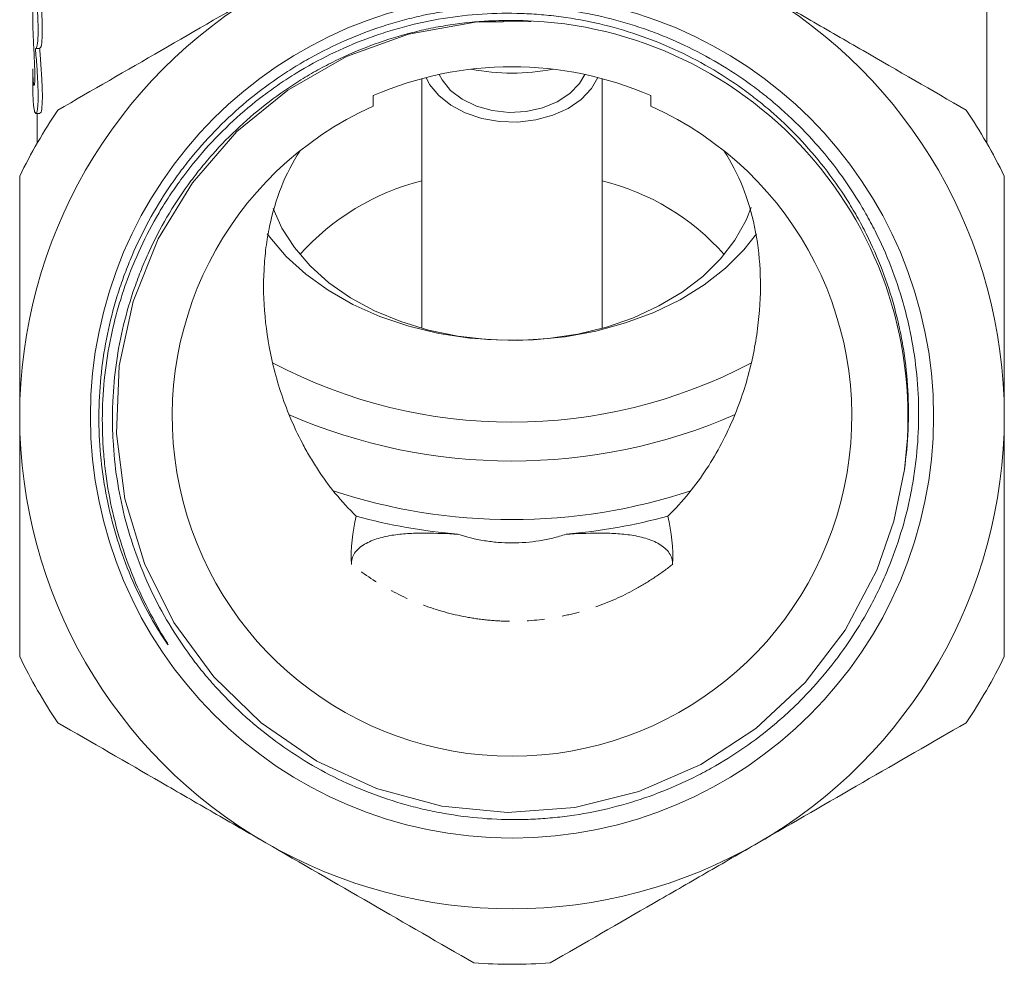
# Model space of a CAD drawing. Units: millimetres. Extents: x -42 to 658, y 5 to 386.
# Drawn here: x -41 to 30, y 148 to 216 of the extents above; entities that cross this region are included whole.
import ezdxf

# ---------------------------------------------------------------- set-up
doc = ezdxf.new("R2010")
doc.units = ezdxf.units.MM
doc.linetypes.add('PHANTOM', pattern=[12.7, 6.35, -1.27, 1.27, -1.27, 1.27, -1.27])

msp = doc.modelspace()

# ---------------------------------------------------------------- linework, layer by layer
at = {"color": 7, "linetype": 'Continuous', "lineweight": 15}
for p, q in [((-40.547, 217.421), (-40.547, 216.007)), ((28.253, 207.301), (28.253, 217.789)), ((-6.008, 216.174), (-8.288, 216.078)), ((-40.337, 214.141), (-40.037, 214.141)), ((-40.547, 212.687), (-40.547, 211.273)), ((-12.497, 211.976), (-12.497, 193.976)), ((0.503, 193.976), (0.503, 211.976)), ((-40.334, 209.459), (-40.033, 209.459)), ((-40.247, 209.459), (-40.247, 207.301))]:
    msp.add_line(p, q, dxfattribs=at)
at = {"color": 7, "linetype": 'Continuous', "lineweight": 15, "flags": 128}
for points in [[(-4.62, 216.091), (-8.662, 216.049), (-13.463, 215.18), (-17.921, 213.564), (-22.164, 211.155), (-25.836, 208.155), (-29.043, 204.477), (-31.514, 200.43), (-33.322, 195.898), (-34.315, 191.261), (-34.52, 186.386), (-33.922, 181.682), (-32.503, 177.014), (-30.381, 172.773), (-27.496, 168.838), (-24.09, 165.539), (-20.065, 162.78), (-15.759, 160.794), (-11.048, 159.524), (-6.327, 159.076), (-1.461, 159.436), (3.142, 160.576), (7.614, 162.527), (11.58, 165.126), (15.154, 168.448), (18.036, 172.213), (20.31, 176.531), (21.534, 180.066), (22.295, 183.797), (22.295, 183.797)], [(0.203, 212.054), (-0.274, 211.255), (-1.011, 210.485), (-1.952, 209.836), (-3.059, 209.333), (-4.286, 208.999), (-5.584, 208.846), (-6.898, 208.881), (-8.175, 209.103), (-9.364, 209.501), (-10.414, 210.061), (-11.284, 210.759), (-11.937, 211.566), (-12.198, 212.054)], [(-0.747, 212.275), (-1.135, 211.615), (-1.829, 210.896), (-2.733, 210.303), (-3.799, 209.868), (-4.976, 209.612), (-6.204, 209.547), (-7.422, 209.677), (-8.569, 209.995), (-9.586, 210.486), (-10.423, 211.125), (-11.039, 211.879), (-11.248, 212.275)], [(-23.216, 202.606), (-22.592, 201.202), (-21.693, 199.793), (-20.555, 198.474), (-19.197, 197.263), (-17.638, 196.18), (-15.903, 195.24), (-14.018, 194.458), (-12.011, 193.846), (-9.914, 193.413), (-7.756, 193.166), (-5.573, 193.107), (-3.395, 193.239), (-1.257, 193.56), (0.809, 194.063), (2.772, 194.743), (4.602, 195.587), (6.271, 196.585), (7.755, 197.719), (9.029, 198.975), (10.077, 200.331), (10.88, 201.768), (11.247, 202.681)], [(11.645, 200.793), (10.723, 199.636), (9.389, 198.314), (7.848, 197.11), (6.119, 196.041), (4.226, 195.121), (2.196, 194.362), (0.054, 193.776), (-2.17, 193.369), (-4.445, 193.147), (-6.741, 193.114), (-9.027, 193.269), (-11.272, 193.611), (-13.446, 194.135), (-15.519, 194.834), (-17.464, 195.699), (-19.253, 196.717), (-20.863, 197.875), (-22.272, 199.157), (-23.461, 200.547), (-23.641, 200.793)]]:
    msp.add_lwpolyline(points, dxfattribs=at)
at = {"color": 7, "linetype": 'Continuous', "lineweight": 15}
msp.add_circle((-5.997, 187.624), 30.398, dxfattribs=at)
for centre, radius, start, end in [((-5.997, 187.624), 35.5, 120, 180), ((-5.997, 187.624), 35.5, 0, 60), ((-5.997, 187.624), 28.55, 352.29642, 88.39332), ((-5.997, 187.624), 25.205, 66.62457, 113.37543), ((-5.997, 227.708), 15.336, 258.9388, 281.0612), ((-5.997, 187.624), 39.5, 146.00782, 153.99218), ((-5.997, 187.624), 24.5, 114.08951, 65.91049), ((-5.997, 187.624), 39.5, 26.00782, 33.99218), ((-8.266, 187.661), 17.466, 104.02051, 138.25003), ((-3.518, 188.01), 17.076, 41.34688, 76.38258), ((-5.997, 224.284), 37.069, 242.29769, 297.6938), ((-5.997, 187.624), 35.5, 180, 240), ((-5.997, 224.813), 40.404, 246.47995, 293.48539), ((-5.997, 187.624), 35.5, 300, 0), ((-5.997, 221.316), 41.13, 251.71294, 288.28638), ((-6.212, 221.191), 42.224, 254.8701, 264.99253), ((-5.783, 221.191), 42.224, 275.00747, 285.1299), ((-5.997, 187.624), 39.5, 206.00782, 213.99218), ((-5.997, 187.624), 39.5, 326.00782, 333.99218), ((-5.997, 187.624), 35.5, 240, 300), ((-5.997, 187.624), 39.5, 266.00782, 273.99218)]:
    msp.add_arc(centre, radius, start, end, dxfattribs=at)
for centre, end_param in [((-5.997, 216.007), 3.163528), ((-5.997, 212.687), 3.164003), ((-5.997, 211.273), 3.164205)]:
    msp.add_ellipse(centre, major_axis=(34.55, 0), ratio=0.704639, start_param=3.141593, end_param=end_param, dxfattribs=at)
for points, knots in [([(-40.541, 221.655), (-40.525, 221.274), (-40.493, 220.511), (-40.378, 219.053), (-40.259, 217.558), (-40.175, 216.165), (-40.162, 215.041), (-40.223, 214.325), (-40.297, 214.126), (-40.337, 214.142), (-40.337, 214.142)], [0, 0, 0, 0, 0.142369, 0.284705, 0.427873, 0.571386, 0.713752, 0.855035, 0.996833, 1, 1, 1, 1]), ([(-40.037, 214.181), (-40.005, 214.196), (-39.935, 214.23), (-39.865, 214.867), (-39.863, 215.904), (-39.934, 217.247), (-40.048, 218.715), (-40.151, 219.936), (-40.182, 220.522), (-40.191, 220.696)], [0, 0, 0, 0, 0.129267, 0.290602, 0.45083, 0.610024, 0.770064, 0.931629, 1, 1, 1, 1]), ([(-38.747, 209.707), (-36.277, 211.134), (-33.795, 212.567), (-28.797, 215.452), (-26.282, 216.905), (-23.747, 218.368)], [0, 0, 0, 0, 0.5, 0.5, 1, 1, 1, 1]), ([(11.753, 218.368), (13.011, 217.641), (14.276, 216.911), (16.806, 215.45), (18.064, 214.724), (21.818, 212.557), (24.295, 211.126), (26.753, 209.707)], [0, 0, 0, 0, 0.25, 0.25, 0.5, 0.5, 1, 1, 1, 1]), ([(22.295, 183.797), (22.433, 184.744), (22.524, 185.699), (22.609, 187.608), (22.603, 188.56), (22.497, 190.458), (22.398, 191.404), (22.176, 192.818), (22.091, 193.29), (21.896, 194.225), (21.788, 194.688), (21.19, 196.983), (20.536, 198.754), (19.499, 200.887), (19.28, 201.309), (18.821, 202.146), (18.58, 202.56), (17.829, 203.778), (17.292, 204.559), (15.574, 206.813), (14.287, 208.199), (12.495, 209.779), (12.128, 210.087), (11.383, 210.68), (11.005, 210.967), (9.852, 211.797), (9.059, 212.31), (7.426, 213.257), (6.585, 213.691), (4.855, 214.479), (3.962, 214.834), (1.26, 215.753), (-0.579, 216.184), (-2.927, 216.498), (-3.399, 216.549), (-4.347, 216.629), (-4.825, 216.657), (-6.258, 216.706), (-7.208, 216.692), (-10.04, 216.512), (-11.906, 216.21), (-14.211, 215.599), (-14.672, 215.464), (-15.581, 215.175), (-16.03, 215.02), (-17.363, 214.522), (-19.099, 213.776), (-20.756, 212.866), (-21.969, 212.121), (-22.368, 211.862), (-23.156, 211.323), (-23.545, 211.043), (-25.443, 209.603), (-26.83, 208.32), (-28.717, 206.203), (-29.313, 205.465), (-30.158, 204.308), (-30.431, 203.914), (-30.955, 203.118), (-31.206, 202.715), (-32.411, 200.675), (-33.211, 198.965), (-34.004, 196.728), (-34.152, 196.276), (-34.428, 195.361), (-34.554, 194.899), (-34.899, 193.513), (-35.083, 192.583), (-35.498, 189.78), (-35.595, 187.892), (-35.487, 185.506), (-35.454, 185.028), (-35.364, 184.08), (-35.308, 183.609), (-35.107, 182.202), (-34.929, 181.274), (-34.485, 179.439), (-34.219, 178.532), (-33.598, 176.737), (-33.242, 175.848), (-32.448, 174.106), (-32.01, 173.254), (-31.417, 172.215), (-31.296, 172.009), (-31.112, 171.701), (-31.05, 171.599), (-30.958, 171.445), (-30.927, 171.394), (-30.865, 171.292), (-30.834, 171.241), (-30.803, 171.182), (-30.799, 171.175), (-30.795, 171.166), (-30.792, 171.16), (-30.797, 171.16), (-30.8, 171.164), (-30.811, 171.177), (-30.82, 171.189), (-30.847, 171.224), (-30.864, 171.248), (-30.915, 171.32), (-30.948, 171.368), (-31.047, 171.514), (-31.112, 171.612), (-31.305, 171.908), (-31.43, 172.107), (-32.042, 173.111), (-32.489, 173.938), (-33.299, 175.628), (-33.664, 176.493), (-34.634, 179.143), (-35.103, 180.943), (-35.55, 183.69), (-35.657, 184.614), (-35.783, 186.478), (-35.802, 187.422), (-35.726, 190.226), (-35.5, 192.068), (-34.904, 194.792), (-34.663, 195.694), (-34.233, 197.036), (-34.079, 197.48), (-33.752, 198.357), (-33.579, 198.79), (-32.663, 200.929), (-31.777, 202.559), (-30.476, 204.494), (-30.207, 204.876), (-29.647, 205.629), (-29.357, 206), (-28.466, 207.087), (-27.842, 207.778), (-25.881, 209.756), (-24.456, 210.947), (-22.525, 212.272), (-22.13, 212.53), (-21.332, 213.023), (-20.929, 213.259), (-19.706, 213.937), (-18.874, 214.349), (-17.174, 215.092), (-16.307, 215.424), (-14.981, 215.861), (-14.534, 215.997), (-13.632, 216.248), (-13.175, 216.363), (-10.886, 216.883), (-9.035, 217.122), (-6.231, 217.217), (-5.288, 217.204), (-3.42, 217.09), (-2.494, 216.989), (0.257, 216.557), (2.057, 216.099), (4.265, 215.307), (4.704, 215.137), (5.57, 214.779), (5.997, 214.591), (7.261, 213.996), (8.902, 213.127), (10.454, 212.107), (11.584, 211.284), (11.955, 211.001), (12.686, 210.414), (13.047, 210.11), (14.802, 208.558), (16.069, 207.2), (17.771, 204.995), (18.305, 204.232), (19.054, 203.043), (19.295, 202.638), (19.757, 201.821), (19.977, 201.409), (21.026, 199.326), (21.7, 197.596), (22.336, 195.353), (22.453, 194.901), (22.666, 193.988), (22.762, 193.526), (23.015, 192.143), (23.138, 191.22), (23.377, 188.444), (23.361, 186.586), (23.116, 184.257), (23.056, 183.789), (22.913, 182.862), (22.831, 182.402), (22.552, 181.032), (22.095, 179.231), (21.47, 177.483), (20.937, 176.191), (20.749, 175.764), (20.351, 174.916), (20.14, 174.494), (19.042, 172.422), (18.019, 170.871), (16.272, 168.702), (15.654, 168.005), (14.673, 167.001), (14.335, 166.672), (13.648, 166.033), (13.297, 165.723), (11.515, 164.219), (9.988, 163.164), (7.957, 162.029), (7.544, 161.812), (6.706, 161.395), (6.279, 161.195), (4.989, 160.63), (4.118, 160.297), (1.469, 159.427), (-0.342, 159.019), (-2.663, 158.726), (-3.131, 158.679), (-4.068, 158.607), (-4.535, 158.582), (-5.935, 158.542), (-6.864, 158.56), (-8.715, 158.685), (-9.637, 158.792), (-11.015, 159.019), (-11.473, 159.106), (-12.388, 159.302), (-12.846, 159.412), (-15.116, 160.015), (-16.857, 160.665), (-19.362, 161.883), (-20.178, 162.329), (-21.774, 163.305), (-22.555, 163.837), (-24.791, 165.523), (-26.158, 166.778), (-27.714, 168.508), (-28.018, 168.862), (-28.609, 169.587), (-28.897, 169.959), (-29.734, 171.094), (-30.25, 171.871), (-31.68, 174.265), (-32.474, 175.943), (-33.424, 178.584), (-33.699, 179.488), (-34.157, 181.298), (-34.341, 182.209), (-34.62, 184.043), (-34.715, 184.967), (-34.791, 186.361), (-34.805, 186.827), (-34.811, 187.763), (-34.802, 188.234), (-34.701, 190.58), (-34.439, 192.42), (-33.785, 195.127), (-33.523, 196.02), (-33.062, 197.347), (-32.897, 197.788), (-32.545, 198.659), (-32.36, 199.088), (-31.383, 201.206), (-30.446, 202.808), (-29.082, 204.695), (-28.799, 205.066), (-28.214, 205.797), (-27.911, 206.158), (-26.978, 207.213), (-26.326, 207.88), (-24.285, 209.778), (-22.81, 210.906), (-20.818, 212.139), (-20.411, 212.377), (-19.59, 212.831), (-19.176, 213.047), (-17.92, 213.663), (-17.067, 214.031), (-15.33, 214.683), (-14.446, 214.967), (-13.095, 215.329), (-12.641, 215.438), (-11.725, 215.636), (-11.262, 215.724), (-8.945, 216.105), (-7.078, 216.226), (-5.197, 216.163)], [0, 0, 0, 0, 0.007812, 0.007812, 0.015625, 0.015625, 0.023437, 0.023437, 0.027344, 0.027344, 0.03125, 0.03125, 0.046875, 0.046875, 0.050781, 0.050781, 0.054687, 0.054687, 0.0625, 0.0625, 0.078125, 0.078125, 0.082031, 0.082031, 0.085937, 0.085937, 0.09375, 0.09375, 0.101562, 0.101562, 0.109375, 0.109375, 0.125, 0.125, 0.128906, 0.128906, 0.132812, 0.132812, 0.140625, 0.140625, 0.15625, 0.15625, 0.160156, 0.160156, 0.164062, 0.164062, 0.171875, 0.179687, 0.179687, 0.183594, 0.183594, 0.1875, 0.1875, 0.203125, 0.203125, 0.210937, 0.210937, 0.214844, 0.214844, 0.21875, 0.21875, 0.234375, 0.234375, 0.238281, 0.238281, 0.242187, 0.242187, 0.25, 0.25, 0.265625, 0.265625, 0.269531, 0.269531, 0.273437, 0.273437, 0.28125, 0.28125, 0.289062, 0.289062, 0.296875, 0.296875, 0.304687, 0.304687, 0.306641, 0.306641, 0.307617, 0.307617, 0.308105, 0.308105, 0.308594, 0.308594, 0.308655, 0.308655, 0.308685, 0.308685, 0.308716, 0.308716, 0.308838, 0.308838, 0.309082, 0.309082, 0.30957, 0.30957, 0.310547, 0.310547, 0.3125, 0.3125, 0.320312, 0.320312, 0.328125, 0.328125, 0.34375, 0.34375, 0.351562, 0.351562, 0.359375, 0.359375, 0.375, 0.375, 0.382812, 0.382812, 0.386719, 0.386719, 0.390625, 0.390625, 0.40625, 0.40625, 0.410156, 0.410156, 0.414062, 0.414062, 0.421875, 0.421875, 0.4375, 0.4375, 0.441406, 0.441406, 0.445312, 0.445312, 0.453125, 0.453125, 0.460937, 0.460937, 0.464844, 0.464844, 0.46875, 0.46875, 0.484375, 0.484375, 0.492187, 0.492187, 0.5, 0.5, 0.515625, 0.515625, 0.519531, 0.519531, 0.523437, 0.523437, 0.53125, 0.539062, 0.539062, 0.542969, 0.542969, 0.546875, 0.546875, 0.5625, 0.5625, 0.570312, 0.570312, 0.574219, 0.574219, 0.578125, 0.578125, 0.59375, 0.59375, 0.597656, 0.597656, 0.601562, 0.601562, 0.609375, 0.609375, 0.625, 0.625, 0.628906, 0.628906, 0.632812, 0.632812, 0.640625, 0.648437, 0.648437, 0.652344, 0.652344, 0.65625, 0.65625, 0.671875, 0.671875, 0.679687, 0.679687, 0.683594, 0.683594, 0.6875, 0.6875, 0.703125, 0.703125, 0.707031, 0.707031, 0.710937, 0.710937, 0.71875, 0.71875, 0.734375, 0.734375, 0.738281, 0.738281, 0.742187, 0.742187, 0.75, 0.75, 0.757812, 0.757812, 0.761719, 0.761719, 0.765625, 0.765625, 0.78125, 0.78125, 0.789062, 0.789062, 0.796875, 0.796875, 0.8125, 0.8125, 0.816406, 0.816406, 0.820312, 0.820312, 0.828125, 0.828125, 0.84375, 0.84375, 0.851562, 0.851562, 0.859375, 0.859375, 0.867187, 0.867187, 0.871094, 0.871094, 0.875, 0.875, 0.890625, 0.890625, 0.898437, 0.898437, 0.902344, 0.902344, 0.90625, 0.90625, 0.921875, 0.921875, 0.925781, 0.925781, 0.929687, 0.929687, 0.9375, 0.9375, 0.953125, 0.953125, 0.957031, 0.957031, 0.960937, 0.960937, 0.96875, 0.96875, 0.976562, 0.976562, 0.980469, 0.980469, 0.984375, 0.984375, 1, 1, 1, 1]), ([(-40.463, 211.488), (-40.454, 211.489), (-40.431, 211.49), (-40.408, 211.796), (-40.404, 212.327), (-40.425, 213.033), (-40.462, 213.823), (-40.503, 214.612), (-40.529, 215.159), (-40.537, 215.412), (-40.539, 215.473)], [0, 0, 0, 0, 0.097566, 0.240684, 0.383342, 0.525625, 0.668106, 0.811099, 0.954271, 1, 1, 1, 1]), ([(-40.361, 214.151), (-40.325, 213.709), (-40.291, 213.272), (-40.245, 212.626), (-40.231, 212.413), (-40.206, 212.005), (-40.196, 211.807), (-40.18, 211.427), (-40.174, 211.242), (-40.167, 210.9), (-40.166, 210.74), (-40.169, 210.444), (-40.173, 210.306), (-40.186, 210.062), (-40.195, 209.955), (-40.216, 209.77), (-40.229, 209.692), (-40.258, 209.569), (-40.273, 209.525), (-40.322, 209.439), (-40.359, 209.449), (-40.41, 209.563), (-40.426, 209.616), (-40.457, 209.757), (-40.472, 209.845), (-40.497, 210.046), (-40.508, 210.161), (-40.526, 210.421), (-40.533, 210.565), (-40.539, 210.722)], [0, 0, 0, 0, 0.125, 0.125, 0.1875, 0.1875, 0.25, 0.25, 0.3125, 0.3125, 0.375, 0.375, 0.4375, 0.4375, 0.5, 0.5, 0.5625, 0.5625, 0.625, 0.625, 0.75, 0.75, 0.8125, 0.8125, 0.875, 0.875, 0.9375, 0.9375, 1, 1, 1, 1]), ([(-40.033, 209.514), (-40.006, 209.514), (-39.94, 209.515), (-39.868, 210.077), (-39.855, 211.057), (-39.918, 212.355), (-40.002, 213.44), (-40.05, 214.036), (-40.059, 214.151)], [0, 0, 0, 0, 0.138218, 0.343404, 0.546861, 0.748774, 0.951487, 1, 1, 1, 1]), ([(-40.539, 212.141), (-40.533, 211.953), (-40.524, 211.802), (-40.501, 211.573), (-40.488, 211.502), (-40.475, 211.473)], [0, 0, 0, 0, 0.5, 0.5, 1, 1, 1, 1]), ([(-21.297, 206.759), (-21.829, 205.936), (-22.267, 205.074), (-22.988, 203.267), (-23.271, 202.322), (-23.584, 200.833), (-23.67, 200.325), (-23.804, 199.284), (-23.852, 198.749), (-23.937, 197.116), (-23.914, 195.995), (-23.698, 193.685), (-23.505, 192.495), (-23.059, 190.656), (-22.883, 190.032), (-22.477, 188.788), (-22.247, 188.165), (-21.727, 186.923), (-21.437, 186.302), (-20.95, 185.376), (-20.779, 185.068), (-20.419, 184.454), (-20.23, 184.147), (-19.237, 182.631), (-18.314, 181.483), (-17.232, 180.431)], [0, 0, 0, 0, 0.125, 0.125, 0.25, 0.25, 0.3125, 0.3125, 0.375, 0.375, 0.5, 0.5, 0.625, 0.625, 0.6875, 0.6875, 0.75, 0.75, 0.8125, 0.8125, 0.84375, 0.84375, 0.875, 0.875, 1, 1, 1, 1]), ([(5.238, 180.431), (5.778, 180.957), (6.288, 181.517), (7.221, 182.662), (7.648, 183.25), (8.431, 184.447), (8.788, 185.057), (9.438, 186.294), (9.733, 186.924), (10.517, 188.798), (10.912, 190.034), (11.356, 191.858), (11.479, 192.461), (11.679, 193.657), (11.756, 194.251), (11.92, 195.998), (11.942, 197.115), (11.832, 199.266), (11.7, 200.299), (11.285, 202.29), (10.999, 203.252), (10.273, 205.074), (9.833, 205.938), (9.302, 206.759)], [0, 0, 0, 0, 0.0625, 0.0625, 0.125, 0.125, 0.1875, 0.1875, 0.25, 0.25, 0.375, 0.375, 0.4375, 0.4375, 0.5, 0.5, 0.625, 0.625, 0.75, 0.75, 0.875, 0.875, 1, 1, 1, 1]), ([(-41.497, 187.624), (-41.497, 189.079), (-41.497, 190.537), (-41.497, 193.458), (-41.497, 194.926), (-41.497, 199.28), (-41.497, 202.131), (-41.497, 204.944)], [0, 0, 0, 0, 0.25, 0.25, 0.5, 0.5, 1, 1, 1, 1]), ([(29.503, 187.624), (29.503, 189.079), (29.503, 190.537), (29.503, 193.458), (29.503, 194.926), (29.503, 199.28), (29.503, 202.131), (29.503, 204.944)], [0, 0, 0, 0, 0.25, 0.25, 0.5, 0.5, 1, 1, 1, 1]), ([(-41.497, 170.303), (-41.497, 171.012), (-41.497, 171.724), (-41.497, 173.155), (-41.497, 173.875), (-41.497, 176.035), (-41.497, 177.477), (-41.497, 181.812), (-41.497, 184.712), (-41.497, 187.624)], [0, 0, 0, 0, 0.125, 0.125, 0.25, 0.25, 0.5, 0.5, 1, 1, 1, 1]), ([(29.503, 170.303), (29.503, 171.012), (29.503, 171.724), (29.503, 173.155), (29.503, 173.875), (29.503, 176.035), (29.503, 177.477), (29.503, 181.812), (29.503, 184.712), (29.503, 187.624)], [0, 0, 0, 0, 0.125, 0.125, 0.25, 0.25, 0.5, 0.5, 1, 1, 1, 1]), ([(-17.582, 176.96), (-17.588, 177.099), (-17.571, 177.236), (-17.492, 177.504), (-17.428, 177.637), (-17.177, 178.008), (-16.925, 178.227), (-16.479, 178.495), (-16.318, 178.575), (-15.985, 178.716), (-15.813, 178.777), (-15.279, 178.939), (-14.902, 179.018), (-14.146, 179.13), (-13.764, 179.165), (-12.994, 179.207), (-12.605, 179.213), (-11.442, 179.207), (-10.67, 179.169), (-9.897, 179.129)], [0, 0, 0, 0, 0.0625, 0.0625, 0.125, 0.125, 0.25, 0.25, 0.3125, 0.3125, 0.375, 0.375, 0.5, 0.5, 0.625, 0.625, 0.75, 0.75, 1, 1, 1, 1]), ([(-9.897, 179.129), (-9.276, 178.926), (-8.641, 178.771), (-7.666, 178.613), (-7.337, 178.572), (-6.671, 178.518), (-6.336, 178.505), (-5.339, 178.504), (-4.681, 178.557), (-3.702, 178.714), (-3.378, 178.779), (-2.731, 178.935), (-2.411, 179.026), (-2.098, 179.129)], [0, 0, 0, 0, 0.25, 0.25, 0.375, 0.375, 0.5, 0.5, 0.75, 0.75, 0.875, 0.875, 1, 1, 1, 1]), ([(-2.098, 179.129), (-1.332, 179.169), (-0.566, 179.207), (0.585, 179.214), (0.968, 179.207), (1.736, 179.167), (2.121, 179.133), (2.889, 179.021), (3.264, 178.945), (3.986, 178.727), (4.323, 178.59), (4.773, 178.322), (4.912, 178.223), (5.155, 178.008), (5.262, 177.889), (5.431, 177.64), (5.494, 177.511), (5.575, 177.24), (5.593, 177.1), (5.587, 176.96)], [0, 0, 0, 0, 0.25, 0.25, 0.375, 0.375, 0.5, 0.5, 0.625, 0.625, 0.75, 0.75, 0.8125, 0.8125, 0.875, 0.875, 0.9375, 0.9375, 1, 1, 1, 1]), ([(-23.747, 156.88), (-25.005, 157.606), (-26.27, 158.336), (-28.8, 159.797), (-30.058, 160.523), (-33.813, 162.691), (-36.29, 164.121), (-38.747, 165.54)], [0, 0, 0, 0, 0.25, 0.25, 0.5, 0.5, 1, 1, 1, 1]), ([(26.753, 165.54), (24.283, 164.114), (21.8, 162.681), (16.802, 159.795), (14.287, 158.343), (11.753, 156.88)], [0, 0, 0, 0, 0.5, 0.5, 1, 1, 1, 1]), ([(-8.747, 148.22), (-11.217, 149.646), (-13.7, 151.079), (-18.698, 153.965), (-21.213, 155.417), (-23.747, 156.88)], [0, 0, 0, 0, 0.5, 0.5, 1, 1, 1, 1]), ([(11.753, 156.88), (10.495, 156.154), (9.23, 155.423), (6.7, 153.963), (5.442, 153.236), (1.687, 151.069), (-0.79, 149.639), (-3.247, 148.22)], [0, 0, 0, 0, 0.25, 0.25, 0.5, 0.5, 1, 1, 1, 1])]:
    msp.add_open_spline(points, degree=3, knots=knots, dxfattribs=at)
for points in [[(-15.997, 209.99), (-15.997, 210.247), (-15.997, 210.503), (-15.997, 210.76)], [(4.003, 209.99), (4.003, 210.247), (4.003, 210.503), (4.003, 210.76)], [(-17.582, 176.96), (-17.629, 178.126), (-17.507, 179.282), (-17.232, 180.431)], [(5.238, 180.431), (5.512, 179.282), (5.635, 178.126), (5.587, 176.96)]]:
    msp.add_open_spline(points, degree=3, dxfattribs=at)
at = {"color": 8, "linetype": 'PHANTOM', "lineweight": 0}
msp.add_open_spline([(5.587, 176.96), (5.183, 176.641), (4.764, 176.336), (3.905, 175.761), (3.465, 175.491), (2.114, 174.734), (1.172, 174.3), (-0.31, 173.766), (-0.815, 173.608), (-1.828, 173.337), (-2.339, 173.224), (-3.882, 172.952), (-4.926, 172.858), (-6.517, 172.857), (-7.046, 172.881), (-8.095, 172.972), (-8.617, 173.041), (-10.171, 173.315), (-11.199, 173.591), (-13.161, 174.298), (-14.101, 174.73), (-15.906, 175.74), (-16.773, 176.322), (-17.582, 176.96)], degree=3, knots=[0, 0, 0, 0, 0.0625, 0.0625, 0.125, 0.125, 0.25, 0.25, 0.3125, 0.3125, 0.375, 0.375, 0.5, 0.5, 0.5625, 0.5625, 0.625, 0.625, 0.75, 0.75, 0.875, 0.875, 1, 1, 1, 1], dxfattribs=at)

doc.saveas('drawing.dxf')
